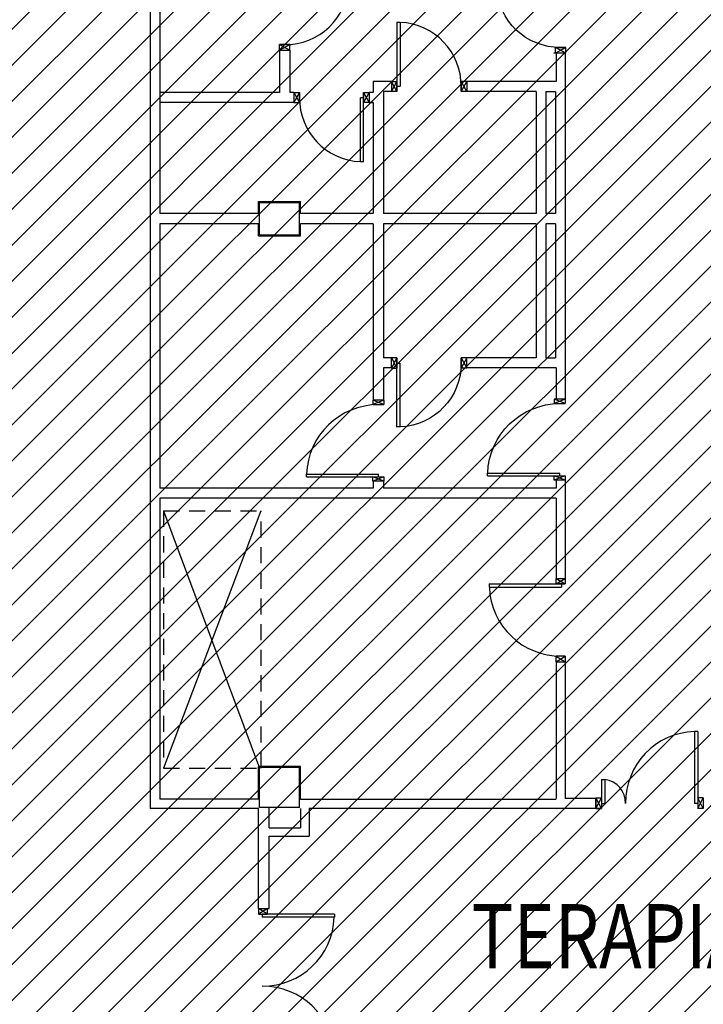
# Model space of a CAD drawing. Units: millimetres. Extents: x -6825 to -6496, y -13445 to -13366.
# Drawn here: x -6784 to -6775, y -13390 to -13378 of the extents above; entities that cross this region are included whole.
import ezdxf

# ---------------------------------------------------------------- set-up
doc = ezdxf.new("R2010")
doc.units = ezdxf.units.MM
for name, pattern in [('CONTINUA', [0]), ('LINEA-PUNTO', [1, 0.5, -0.25, 0, -0.25]), ('LINEA6', [0.32, 0.2, -0.12])]:
    doc.linetypes.add(name, pattern=pattern)
for name, color, linetype in [('BLOCCHIMURATURA', 5, 'Continuous'), ('Cartongessi', 1, 'Continuous'), ('Cartongesso', 1, 'Continuous'), ('costruzioni', 10, 'Continuous'), ('FOROMETRIE2SOLAIO', 7, 'Continuous'), ('INFISSI_INTERNI', 7, 'Continuous'), ('MURI', 3, 'Continuous'), ('PILASTRI', 4, 'Continuous'), ('RETINI', 8, 'Continuous'), ('SANITARI', 8, 'Continuous'), ('TESTI', 6, 'Continuous')]:
    doc.layers.add(name, color=color, linetype=linetype)
doc.styles.add('ROMANS', font='ROMANS.shx', dxfattribs={"width": 0.8, "oblique": 15})

# ---------------------------------------------------------------- blocks, each defined once
blk = doc.blocks.new('PORTA120')
at = {"layer": 'INFISSI_INTERNI'}
for p, q in [((0.1, -0.135), (0.1, 0)), ((0.17, 0), (0.1, -0.135)), ((0.1, 0), (0.17, -0.135)), ((0.1, 0), (0.17, 0)), ((0.17, -0.963), (0.17, 0)), ((1.37, -0.127), (1.37, 0)), ((1.37, -0.127), (1.37, 0)), ((1.44, 0), (1.37, 0)), ((1.44, -0.127), (1.44, 0)), ((0.17, -0.063), (0.21, -0.063)), ((0.21, -0.963), (0.21, -0.063)), ((1.33, -0.363), (1.33, -0.063)), ((1.37, -0.063), (1.33, -0.063)), ((1.37, -0.135), (1.37, 0)), ((1.44, 0), (1.37, -0.135)), ((1.37, 0), (1.44, -0.135)), ((1.37, 0), (1.44, 0)), ((1.37, -0.363), (1.37, -0.063)), ((1.44, -0.127), (1.44, 0)), ((1.44, -0.127), (1.44, 0)), ((1.44, -0.135), (1.44, 0)), ((1.37, -0.363), (1.33, -0.363)), ((0.17, -0.963), (0.21, -0.963))]:
    blk.add_line(p, q, dxfattribs=at)
at = {"layer": 'INFISSI_INTERNI', "linetype": 'LINEA-PUNTO', "ltscale": 0.1}
for p, q in [((0.1, -0.135), (0.17, -0.135)), ((1.44, -0.135), (1.37, -0.135))]:
    blk.add_line(p, q, dxfattribs=at)
at = {"layer": 'INFISSI_INTERNI'}
for centre, radius, start, end in [((0.179, -0.072), 0.891, 272.0195, 0.5526), ((1.361, -0.072), 0.291, 178.2833, 263.8305)]:
    blk.add_arc(centre, radius, start, end, dxfattribs=at)
at = {"layer": 'MURI', "linetype": 'Continuous'}
for p, q in [((1.44, -0.127), (1.44, 0)), ((1.37, -0.127), (1.37, 0)), ((1.44, -0.127), (1.44, 0))]:
    blk.add_line(p, q, dxfattribs=at)
blk = doc.blocks.new('A$C622022E8')
at = {"layer": 'INFISSI_INTERNI', "ltscale": 0.1, "xscale": -1, "rotation": 90}
blk.add_blockref('PORTA120', (0, 1.44), dxfattribs=at)
blk = doc.blocks.new('120PORTA')
at = {"layer": 'MURI', "xscale": 100, "yscale": 100, "zscale": 100}
blk.add_blockref('A$C622022E8', (0, -144), dxfattribs=at)
blk = doc.blocks.new('PORTA80')
at = {"layer": 'INFISSI_INTERNI'}
for p, q in [((-104, 0), (-97, -12.7)), ((-97, 0), (-104, -12.7)), ((-104, 0), (-97, 0)), ((-104, 0), (-97, 0)), ((-97, -12.7), (-97, 0)), ((-97, 0), (-97, -12.7)), ((-17, 0), (-10, 0)), ((-17, 0), (-10, -12.7)), ((-10, 0), (-17, -12.7)), ((-17, 0), (-17, -12.7)), ((-17, -13.1), (-17, 0)), ((-17, 0), (-17, -11.4)), ((-17, -6.7), (-21, -6.7)), ((-21, -86.7), (-21, -6.7)), ((-17, -12.7), (-17, -0.4)), ((-17, -13.1), (-17, -0.4)), ((-17, -86.7), (-17, -6.7)), ((-104, -12.7), (-97, -12.7)), ((-10, -12.7), (-17, -12.7))]:
    blk.add_line(p, q, dxfattribs=at)
at = {"layer": 'INFISSI_INTERNI', "ltscale": 0.1}
blk.add_line((-21, -86.3), (-17, -86.3), dxfattribs=at)
at = {"layer": 'INFISSI_INTERNI'}
blk.add_arc((-17.9, -7.2), 79.1, 179.377, 267.7257, dxfattribs=at)
blk = doc.blocks.new('A$C23AA6226')
at = {"layer": 'INFISSI_INTERNI', "xscale": -0.01, "yscale": 0.01, "zscale": 0.01}
blk.add_blockref('PORTA80', (-0.1, 0.867), dxfattribs=at)
blk = doc.blocks.new('A$C3F4910F4')
at = {"layer": 'Cartongesso', "color": 1, "ltscale": 0.5}
blk.add_line((0.968, 1.01), (0.828, 1.01), dxfattribs=at)
at = {"layer": 'Cartongesso', "linetype": 'Continuous'}
blk.add_line((0.968, 0), (0.828, 0), dxfattribs=at)
at = {"layer": 'INFISSI_INTERNI'}
for p, q in [((0.968, 1.01), (0.828, 0.955)), ((0.828, 1.01), (0.828, 0.955)), ((0.964, 0.955), (0.828, 1.01)), ((0.968, 0.955), (0.968, 1.01)), ((0, 0.955), (0.9, 0.955)), ((0, 0.955), (0, 0.925)), ((0, 0.955), (0, 0.925)), ((0, 0.925), (0.9, 0.925)), ((0.824, 0.955), (0.964, 0.955)), ((0.824, 0.955), (0.968, 0.955)), ((0.828, 0.955), (0.964, 0.955)), ((0.9, 0.955), (0.9, 0.925)), ((0.828, 0.055), (0.968, 0.055)), ((0.828, 0), (0.828, 0.055)), ((0.968, 0), (0.828, 0.055)), ((0.968, 0.055), (0.828, 0)), ((0.968, 0), (0.968, 0.055)), ((0.968, 0), (0.968, 0.055))]:
    blk.add_line(p, q, dxfattribs=at)
blk.add_arc((0.9, 0.955), 0.9, 181.9102, 270, dxfattribs=at)
blk = doc.blocks.new('A$C0D627908')
at = {"layer": 'RETINI', "color": 2}
blk.add_blockref('A$C3F4910F4', (0, 0), dxfattribs=at)

msp = doc.modelspace()

# ---------------------------------------------------------------- hatches: boundary and pattern name
h = msp.add_hatch()
h.set_pattern_fill('ANSI31', color=8, scale=0.1, style=0)
h.set_pattern_definition([(45, (565.10325, -319.6464), (-0.224506403, 0.224506403), [])])
h.paths.add_polyline_path([(-6822.255, -13369.875), (-6763.946, -13369.875), (-6763.946, -13377.427), (-6763.946, -13378.748), (-6763.946, -13379.598), (-6766.584, -13379.598), (-6766.584, -13387.418), (-6766.584, -13390.129), (-6766.584, -13391.212), (-6763.946, -13391.212), (-6763.946, -13392.323), (-6763.946, -13394.237), (-6770.826, -13394.225), (-6770.826, -13394.162), (-6774.788, -13394.162), (-6774.788, -13393.024), (-6777.151, -13393.024), (-6777.151, -13395.048), (-6782.072, -13395.048), (-6784.576, -13395.048), (-6784.576, -13391.463), (-6784.576, -13387.483), (-6784.576, -13376.208), (-6788.019, -13376.208), (-6788.319, -13376.208), (-6788.319, -13374.098), (-6788.299, -13374.098), (-6788.299, -13371.898), (-6789.289, -13371.898), (-6789.289, -13371.813), (-6791.876, -13371.813), (-6792.086, -13371.813), (-6792.086, -13376.498), (-6796.338, -13376.498), (-6796.338, -13379.597), (-6807.779, -13379.597), (-6807.779, -13378.857), (-6822.255, -13378.857)])

# ---------------------------------------------------------------- linework, layer by layer
at = {"layer": 'Cartongessi', "linetype": 'Continuous'}
for p, q in [((-6782.204, -13376.718), (-6782.202, -13383.501)), ((-6782.084, -13376.838), (-6782.084, -13380.174)), ((-6777.026, -13378.171), (-6777.166, -13378.171)), ((-6777.386, -13378.651), (-6777.386, -13380.174)), ((-6777.266, -13378.651), (-6777.266, -13380.174)), ((-6777.146, -13378.651), (-6777.146, -13380.174)), ((-6777.026, -13378.651), (-6777.026, -13380.174)), ((-6782.084, -13380.301), (-6782.084, -13383.601)), ((-6777.386, -13380.301), (-6777.386, -13381.974)), ((-6777.266, -13380.301), (-6777.266, -13381.974)), ((-6777.146, -13380.301), (-6777.146, -13381.974)), ((-6777.026, -13380.301), (-6777.026, -13381.974)), ((-6782.202, -13383.501), (-6782.202, -13387.601)), ((-6782.084, -13383.501), (-6782.084, -13383.601)), ((-6782.084, -13383.728), (-6782.084, -13387.483)), ((-6780.852, -13387.483), (-6782.084, -13387.483)), ((-6780.852, -13387.601), (-6782.202, -13387.601)), ((-6780.852, -13388.848), (-6780.852, -13387.601)), ((-6780.717, -13387.841), (-6780.717, -13387.588)), ((-6780.717, -13388.848), (-6780.717, -13387.946)), ((-6780.852, -13388.848), (-6780.717, -13388.848))]:
    msp.add_line(p, q, dxfattribs=at)
at = {"layer": 'Cartongessi', "linetype": 'Continuous', "ltscale": 0.5}
for p, q in [((-6780.588, -13378.136), (-6780.588, -13378.663)), ((-6780.461, -13378.136), (-6780.461, -13378.663)), ((-6777.14, -13378.171), (-6777.14, -13378.524)), ((-6777.026, -13378.171), (-6777.026, -13378.651)), ((-6779.421, -13378.524), (-6779.421, -13378.663)), ((-6779.194, -13378.524), (-6779.421, -13378.524)), ((-6779.194, -13378.524), (-6779.194, -13378.651)), ((-6777.14, -13378.524), (-6778.254, -13378.524)), ((-6778.254, -13378.524), (-6778.254, -13378.651)), ((-6780.588, -13378.663), (-6782.084, -13378.663)), ((-6779.421, -13378.663), (-6779.471, -13378.663)), ((-6779.294, -13378.651), (-6779.294, -13380.174)), ((-6779.194, -13378.651), (-6779.294, -13378.651)), ((-6777.386, -13378.651), (-6778.254, -13378.651)), ((-6777.266, -13378.651), (-6777.146, -13378.651)), ((-6780.411, -13378.79), (-6782.084, -13378.79)), ((-6779.471, -13378.79), (-6779.421, -13378.79)), ((-6779.421, -13378.79), (-6779.421, -13380.174)), ((-6780.852, -13380.025), (-6780.326, -13380.025)), ((-6780.852, -13380.174), (-6780.852, -13380.025)), ((-6780.326, -13380.174), (-6780.326, -13380.025)), ((-6780.852, -13380.174), (-6782.084, -13380.174)), ((-6779.421, -13380.174), (-6780.326, -13380.174)), ((-6777.386, -13380.174), (-6779.294, -13380.174)), ((-6777.146, -13380.174), (-6777.266, -13380.174)), ((-6777.026, -13380.174), (-6777.026, -13380.301)), ((-6780.852, -13380.301), (-6782.084, -13380.301)), ((-6780.852, -13380.451), (-6780.852, -13380.301)), ((-6780.326, -13380.451), (-6780.326, -13380.301)), ((-6779.421, -13380.301), (-6780.326, -13380.301)), ((-6779.421, -13380.301), (-6779.421, -13382.101)), ((-6779.294, -13380.301), (-6779.294, -13381.974)), ((-6777.386, -13380.301), (-6779.294, -13380.301)), ((-6777.146, -13380.301), (-6777.266, -13380.301)), ((-6780.852, -13380.451), (-6780.326, -13380.451)), ((-6779.194, -13381.974), (-6779.294, -13381.974)), ((-6779.194, -13382.101), (-6779.194, -13381.974)), ((-6777.386, -13381.974), (-6778.254, -13381.974)), ((-6778.254, -13382.101), (-6778.254, -13381.974)), ((-6777.266, -13381.974), (-6777.146, -13381.974)), ((-6777.026, -13381.974), (-6777.026, -13382.491)), ((-6779.421, -13382.101), (-6779.421, -13382.504)), ((-6779.194, -13382.101), (-6779.294, -13382.101)), ((-6779.294, -13382.101), (-6779.294, -13382.504)), ((-6777.14, -13382.101), (-6778.254, -13382.101)), ((-6777.14, -13382.101), (-6777.14, -13382.491)), ((-6779.286, -13382.504), (-6779.426, -13382.504)), ((-6779.421, -13383.601), (-6782.084, -13383.601)), ((-6779.286, -13383.514), (-6779.426, -13383.514)), ((-6779.421, -13383.514), (-6779.421, -13383.601)), ((-6779.294, -13383.514), (-6779.294, -13383.601)), ((-6777.14, -13383.601), (-6779.294, -13383.601)), ((-6777.022, -13383.501), (-6777.157, -13383.501)), ((-6777.14, -13383.501), (-6777.14, -13383.601)), ((-6777.026, -13383.501), (-6777.026, -13384.728)), ((-6777.14, -13383.728), (-6782.084, -13383.728)), ((-6777.14, -13383.728), (-6777.14, -13384.728)), ((-6777.14, -13384.728), (-6777.026, -13384.728)), ((-6777.14, -13385.768), (-6777.026, -13385.768)), ((-6777.14, -13385.768), (-6777.14, -13387.474)), ((-6777.026, -13385.768), (-6777.026, -13387.474)), ((-6777.14, -13387.487), (-6780.326, -13387.487)), ((-6776.643, -13387.474), (-6777.026, -13387.474)), ((-6776.643, -13387.601), (-6776.643, -13387.466)), ((-6780.326, -13387.601), (-6780.326, -13387.841)), ((-6777.026, -13387.601), (-6780.221, -13387.601)), ((-6780.221, -13387.601), (-6780.221, -13387.946)), ((-6776.643, -13387.601), (-6777.026, -13387.601)), ((-6780.717, -13387.841), (-6780.326, -13387.841)), ((-6780.717, -13387.946), (-6780.221, -13387.946))]:
    msp.add_line(p, q, dxfattribs=at)
at = {"layer": 'Cartongessi', "linetype": 'CONTINUA'}
for p, q in [((-6780.852, -13387.483), (-6780.852, -13387.075)), ((-6780.326, -13387.075), (-6780.852, -13387.075)), ((-6780.326, -13387.487), (-6780.326, -13387.075))]:
    msp.add_line(p, q, dxfattribs=at)
at = {"layer": 'costruzioni'}
for p, q in [((-6780.588, -13378.136), (-6780.461, -13378.136)), ((-6780.411, -13378.663), (-6780.461, -13378.663)), ((-6780.411, -13378.663), (-6780.411, -13378.79)), ((-6779.471, -13378.663), (-6779.471, -13378.79)), ((-6779.421, -13378.79), (-6779.471, -13378.79))]:
    msp.add_line(p, q, dxfattribs=at)
at = {"layer": 'FOROMETRIE2SOLAIO', "linetype": 'LINEA6'}
for p, q in [((-6782.037, -13383.883), (-6780.822, -13383.883)), ((-6782.037, -13383.883), (-6782.037, -13387.098)), ((-6780.819, -13387.098), (-6780.819, -13383.883)), ((-6782.037, -13387.098), (-6780.819, -13387.098))]:
    msp.add_line(p, q, dxfattribs=at)
at = {"layer": 'FOROMETRIE2SOLAIO', "color": 7, "ltscale": 0.5}
for p, q in [((-6782.037, -13383.883), (-6780.839, -13387.098)), ((-6780.822, -13383.883), (-6782.037, -13387.098))]:
    msp.add_line(p, q, dxfattribs=at)
at = {"layer": 'INFISSI_INTERNI', "linetype": 'Continuous'}
for p, q in [((-6780.588, -13378.136), (-6780.461, -13378.066)), ((-6780.588, -13378.066), (-6780.461, -13378.136)), ((-6780.588, -13378.136), (-6780.588, -13378.066)), ((-6780.588, -13378.136), (-6780.588, -13378.066)), ((-6780.461, -13378.066), (-6780.588, -13378.066)), ((-6780.588, -13378.066), (-6780.461, -13378.066)), ((-6780.461, -13378.136), (-6780.461, -13378.066)), ((-6780.411, -13378.663), (-6780.341, -13378.79)), ((-6780.341, -13378.663), (-6780.411, -13378.79)), ((-6780.411, -13378.663), (-6780.341, -13378.663)), ((-6780.411, -13378.663), (-6780.341, -13378.663)), ((-6780.341, -13378.79), (-6780.341, -13378.663)), ((-6780.341, -13378.663), (-6780.341, -13378.79)), ((-6779.541, -13378.663), (-6779.471, -13378.663)), ((-6779.541, -13378.663), (-6779.471, -13378.79)), ((-6779.471, -13378.663), (-6779.541, -13378.79)), ((-6779.541, -13378.663), (-6779.541, -13378.79)), ((-6779.541, -13378.794), (-6779.541, -13378.663)), ((-6779.541, -13378.663), (-6779.541, -13378.777)), ((-6779.541, -13378.79), (-6779.541, -13378.667)), ((-6779.541, -13378.794), (-6779.541, -13378.667)), ((-6780.411, -13378.79), (-6780.341, -13378.79)), ((-6779.541, -13378.73), (-6779.581, -13378.73)), ((-6779.581, -13379.53), (-6779.581, -13378.73)), ((-6779.541, -13379.53), (-6779.541, -13378.73)), ((-6779.471, -13378.79), (-6779.541, -13378.79)), ((-6779.581, -13379.526), (-6779.541, -13379.526)), ((-6779.426, -13382.504), (-6779.426, -13382.559)), ((-6779.286, -13382.504), (-6779.426, -13382.559)), ((-6779.286, -13382.559), (-6779.426, -13382.504)), ((-6779.286, -13382.504), (-6779.286, -13382.559)), ((-6779.286, -13382.504), (-6779.286, -13382.559)), ((-6779.426, -13382.559), (-6779.286, -13382.559)), ((-6780.253, -13383.429), (-6779.353, -13383.429)), ((-6780.253, -13383.459), (-6780.253, -13383.429)), ((-6780.253, -13383.459), (-6780.253, -13383.429)), ((-6780.253, -13383.459), (-6779.353, -13383.459)), ((-6779.43, -13383.459), (-6779.29, -13383.459)), ((-6779.43, -13383.459), (-6779.286, -13383.459)), ((-6779.286, -13383.514), (-6779.426, -13383.459)), ((-6779.426, -13383.514), (-6779.426, -13383.459)), ((-6779.426, -13383.459), (-6779.29, -13383.459)), ((-6779.29, -13383.459), (-6779.426, -13383.514)), ((-6779.353, -13383.459), (-6779.353, -13383.429)), ((-6779.286, -13383.459), (-6779.286, -13383.514))]:
    msp.add_line(p, q, dxfattribs=at)
at = {"layer": 'INFISSI_INTERNI'}
for p, q in [((-6777.972, -13384.798), (-6777.072, -13384.798)), ((-6777.972, -13384.798), (-6777.972, -13384.838)), ((-6777.972, -13384.798), (-6777.972, -13384.838)), ((-6777.972, -13384.838), (-6777.072, -13384.838)), ((-6777.14, -13384.798), (-6777.14, -13384.728)), ((-6777.14, -13384.798), (-6777.026, -13384.728)), ((-6777.14, -13384.728), (-6777.026, -13384.798)), ((-6777.14, -13384.798), (-6777.026, -13384.798)), ((-6777.026, -13384.798), (-6777.14, -13384.798)), ((-6777.072, -13384.798), (-6777.072, -13384.838)), ((-6777.026, -13384.728), (-6777.026, -13384.798)), ((-6777.026, -13385.698), (-6777.14, -13385.698)), ((-6777.14, -13385.768), (-6777.14, -13385.698)), ((-6777.14, -13385.768), (-6777.026, -13385.698)), ((-6777.14, -13385.698), (-6777.026, -13385.768)), ((-6780.852, -13388.848), (-6780.852, -13388.918)), ((-6780.738, -13388.918), (-6780.852, -13388.848)), ((-6780.738, -13388.848), (-6780.852, -13388.918)), ((-6780.738, -13388.918), (-6780.738, -13388.848)), ((-6780.852, -13388.918), (-6780.738, -13388.918)), ((-6779.905, -13388.918), (-6780.805, -13388.918)), ((-6780.805, -13388.918), (-6780.805, -13388.958)), ((-6779.905, -13388.958), (-6780.805, -13388.958)), ((-6779.905, -13388.918), (-6779.905, -13388.958)), ((-6779.905, -13388.918), (-6779.905, -13388.958))]:
    msp.add_line(p, q, dxfattribs=at)
at = {"layer": 'INFISSI_INTERNI', "ltscale": 0.1}
msp.add_line((-6777.026, -13385.698), (-6777.026, -13385.768), dxfattribs=at)
at = {"layer": 'INFISSI_INTERNI', "linetype": 'Continuous'}
for centre, radius, start, end in [((-6780.516, -13377.275), 0.791, 269.377, 357.7257), ((-6779.549, -13378.735), 0.791, 179.377, 267.7257), ((-6779.353, -13383.459), 0.9, 90, 178.0898)]:
    msp.add_arc(centre, radius, start, end, dxfattribs=at)
at = {"layer": 'INFISSI_INTERNI'}
for centre, start, end in [((-6777.081, -13384.807), 182.0195, 270.5526), ((-6780.797, -13388.926), 269.4474, 357.9805), ((-6780.797, -13390.709), 2.0195, 90.5526)]:
    msp.add_arc(centre, 0.891, start, end, dxfattribs=at)
at = {"layer": 'PILASTRI', "linetype": 'Continuous'}
for p, q in [((-6780.839, -13380.438), (-6780.839, -13380.038)), ((-6780.839, -13380.038), (-6780.339, -13380.038)), ((-6780.339, -13380.438), (-6780.339, -13380.038)), ((-6780.839, -13380.438), (-6780.339, -13380.438)), ((-6780.839, -13387.588), (-6780.839, -13387.088)), ((-6780.339, -13387.088), (-6780.839, -13387.088)), ((-6780.339, -13387.588), (-6780.339, -13387.088)), ((-6780.339, -13387.588), (-6780.839, -13387.588))]:
    msp.add_line(p, q, dxfattribs=at)
at = {"layer": 'SANITARI', "linetype": 'Continuous'}
msp.add_line((-6778.696, -13383.728), (-6779.544, -13383.728), dxfattribs=at)

# ---------------------------------------------------------------- block references
at = {"layer": 'BLOCCHIMURATURA', "linetype": 'Continuous', "rotation": 270.0000018365722}
msp.add_blockref('A$C23AA6226', (-6777.886, -13377.231), dxfattribs=at)
at = {"layer": 'INFISSI_INTERNI', "linetype": 'Continuous', "xscale": -1, "rotation": 179.9999981634278}
msp.add_blockref('A$C23AA6226', (-6779.194, -13377.784), dxfattribs=at)
at = {"layer": 'INFISSI_INTERNI', "linetype": 'Continuous', "rotation": 359.9999981634278}
msp.add_blockref('A$C23AA6226', (-6779.194, -13382.842), dxfattribs=at)
at = {"layer": 'INFISSI_INTERNI', "color": 6, "ltscale": 0.5, "xscale": -1, "rotation": 180}
msp.add_blockref('A$C0D627908', (-6777.993, -13382.491), dxfattribs=at)
at = {"layer": 'INFISSI_INTERNI', "xscale": -0.01000000000021828, "yscale": 0.01000000000021828, "zscale": 0.01000000000000001, "rotation": 270}
msp.add_blockref('120PORTA', (-6775.203, -13387.601), dxfattribs=at)

# ---------------------------------------------------------------- texts
at = {"layer": 'TESTI', "color": 2, "linetype": 'Continuous', "style": 'ROMANS', "oblique": 15, "width": 0.8}
msp.add_text('TERAPIA IPERBARICA', height=0.8, dxfattribs=at).set_placement((-6778.194, -13389.594))

doc.saveas('drawing.dxf')
